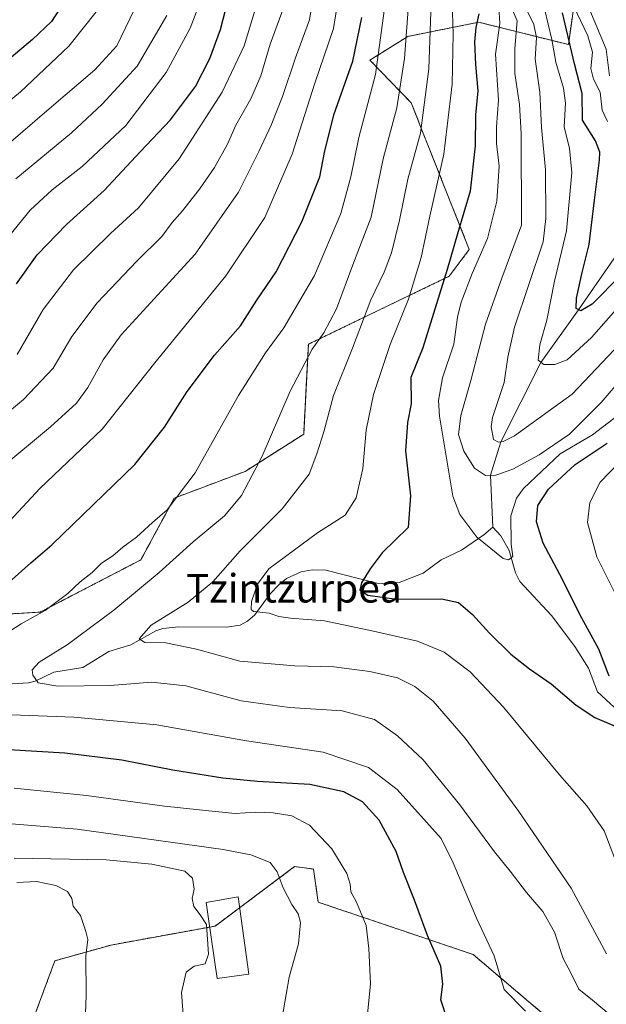
# Model space of a CAD drawing. Units: metres. Extents: x 644378 to 647835, y 4757713 to 4760099.
# Drawn here: x 646336 to 646501, y 4758531 to 4758807 of the extents above; entities that cross this region are included whole.
import ezdxf
from ezdxf.enums import TextEntityAlignment as Align

# ---------------------------------------------------------------- set-up
doc = ezdxf.new("R2010")
doc.units = ezdxf.units.M
doc.header["$MEASUREMENT"] = 0
doc.linetypes.add('TRAZOS', pattern=[0.75, 0.5, -0.25])
for name, color, linetype, lineweight in [('Arbolado forestal', 92, 'TRAZOS', 0), ('Arbolado forestal CxS', 92, 'Continuous', 0), ('Corriente natural lineal', 142, 'Continuous', 13), ('Curva de nivel maestra', 36, 'Continuous', 30), ('Curva de nivel normal', 36, 'Continuous', 0), ('Edificación', 1, 'Continuous', 13), ('Edificación Cxs', 1, 'Continuous', 13), ('Pastizal CxS', 92, 'Continuous', 0), ('Prado', 92, 'Continuous', 0), ('Prado CxS', 92, 'Continuous', 0), ('Texto cartográfico', 19, 'Continuous', 0)]:
    doc.layers.add(name, color=color, linetype=linetype, lineweight=lineweight)
doc.styles.add('Arial', font='txt', dxfattribs={"height": 0.2})

# ---------------------------------------------------------------- blocks, each defined once
blk = doc.blocks.new('*U155')
at = {"layer": 'Arbolado forestal CxS', "color": 92, "linetype": 'Continuous', "lineweight": 0}
for points in [[(646485.37, 4758526.62, 994.17), (646463.48, 4758545.2, 997.02), (646420.05, 4758559.87, 1007.9), (646418.73, 4758569.16, 1007.46), (646413.42, 4758569.83, 1008.57), (646391.17, 4758553.17, 1014.41), (646361.98, 4758547.86, 1018.86), (646346.22, 4758543.44, 1021.12), (646339.78, 4758526.02, 1022.72)], [(646324.3, 4758640.11, 999.22), (646342.06, 4758641.16, 995), (646370.3, 4758655.79, 992.61), (646379.71, 4758673.12, 995.32), (646399.57, 4758680.6, 990.72), (646415.97, 4758691.03, 986.96), (646417.29, 4758716.25, 990.78), (646456.74, 4758735.29, 973.5), (646462.4, 4758742.79, 971.59), (646446.09, 4758783.95, 987.71), (646434.54, 4758795.88, 996.51), (646445.16, 4758802.52, 989.46), (646465.06, 4758806.5, 974.13), (646490.17, 4758800.22, 950.05), (646492.36, 4758815.51, 941.16)]]:
    blk.add_polyline3d(points, dxfattribs=at)
blk = doc.blocks.new('*U165')
at = {"layer": 'Curva de nivel normal', "color": 36, "linetype": 'Continuous', "lineweight": 0}
blk.add_polyline3d([(646477.26, 4758812.52, 960), (646480.46, 4758805.85, 960), (646481.22, 4758802.18, 960), (646480.83, 4758796.18, 960), (646482.19, 4758786.85, 960), (646482.64, 4758777.01, 960), (646483.74, 4758765.08, 960), (646483.83, 4758751.52, 960), (646483.12, 4758744.98, 960), (646475.04, 4758721.05, 960), (646473.19, 4758712.6, 960), (646472.16, 4758705.54, 960), (646468.92, 4758695.74, 960), (646468.53, 4758693.08, 960), (646469.21, 4758689.58, 960), (646470.61, 4758688.75, 960), (646471.91, 4758689.01, 960), (646475.08, 4758690.58, 960), (646491.27, 4758702.26, 960), (646502.98, 4758714.71, 960)], dxfattribs=at)
blk = doc.blocks.new('*U170')
at = {"layer": 'Curva de nivel normal', "color": 36, "linetype": 'Continuous', "lineweight": 0}
blk.add_polyline3d([(646472.85, 4758814.02, 965), (646475.83, 4758806.85, 965), (646475.2, 4758799.18, 965), (646475.16, 4758792.17, 965), (646476.5, 4758783.45, 965), (646476.91, 4758775.33, 965), (646476.99, 4758749.64, 965), (646471.51, 4758734.8, 965), (646466.96, 4758721.84, 965), (646462.84, 4758706.04, 965), (646460.04, 4758696.24, 965), (646459.36, 4758690.9, 965), (646460.9, 4758686.28, 965), (646463.89, 4758681.51, 965), (646466.9, 4758679.47, 965), (646469.88, 4758679.59, 965), (646474.65, 4758681.27, 965), (646481.97, 4758685.23, 965), (646490.46, 4758691.03, 965), (646499.39, 4758699.9, 965), (646515.04, 4758718.18, 965)], dxfattribs=at)
blk = doc.blocks.new('*U175')
at = {"layer": 'Curva de nivel normal', "color": 36, "linetype": 'Continuous', "lineweight": 0}
for points in [[(646438.8, 4758811.78, 995), (646436.15, 4758791.85, 995), (646431.41, 4758774.18, 995), (646429.22, 4758763.18, 995), (646426.42, 4758752.85, 995), (646419.02, 4758735.52, 995), (646410.45, 4758720.85, 995), (646405.24, 4758713.85, 995), (646397.67, 4758701.85, 995), (646385.57, 4758680.18, 995), (646377.74, 4758669.85, 995), (646373.56, 4758666.32, 995), (646369.13, 4758662.17, 995), (646365.28, 4758659.39, 995), (646362.47, 4758656.98, 995), (646359.28, 4758654.86, 995), (646356.66, 4758652.26, 995), (646353.3, 4758649.62, 995), (646349.89, 4758646.35, 995), (646343.49, 4758641.64, 995), (646336.77, 4758637.92, 995), (646325.52, 4758630.64, 995)], [(646319.14, 4758612.9, 995), (646351.57, 4758611.7, 995), (646374.8, 4758609.56, 995), (646399.99, 4758605.05, 995), (646421.4, 4758601.91, 995), (646434.13, 4758597.59, 995), (646442.22, 4758591.42, 995), (646454.56, 4758577.67, 995), (646457.86, 4758570.92, 995), (646460.11, 4758565.52, 995), (646464.47, 4758555.18, 995), (646469.38, 4758544.84, 995), (646472.17, 4758535.42, 995), (646478.13, 4758529.31, 995)]]:
    blk.add_polyline3d(points, dxfattribs=at)
blk = doc.blocks.new('*U176')
at = {"layer": 'Curva de nivel normal', "color": 36, "linetype": 'Continuous', "lineweight": 0}
blk.add_polyline3d([(646501.74, 4758791.51, 940), (646500.74, 4758798.92, 940), (646490.64, 4758823.17, 940)], dxfattribs=at)
blk = doc.blocks.new('*U177')
at = {"layer": 'Curva de nivel normal', "color": 36, "linetype": 'Continuous', "lineweight": 0}
blk.add_polyline3d([(646490.66, 4758813.15, 945), (646495.66, 4758802.72, 945), (646496.92, 4758798.15, 945), (646496.47, 4758793.5, 945), (646497.21, 4758790.53, 945), (646499.05, 4758786.91, 945), (646499.62, 4758781.81, 945), (646501.13, 4758778.66, 945)], dxfattribs=at)
blk = doc.blocks.new('*U188')
at = {"layer": 'Curva de nivel normal', "color": 36, "linetype": 'Continuous', "lineweight": 0}
for points in [[(646457.62, 4758812.1, 980), (646457.9, 4758803.18, 980), (646457.59, 4758789.18, 980), (646455.3, 4758769.52, 980), (646451.37, 4758752.18, 980), (646448.93, 4758740.52, 980), (646445.4, 4758728.85, 980), (646440.18, 4758716.17, 980), (646435.52, 4758702.14, 980), (646433.52, 4758692.17, 980), (646432.52, 4758681.46, 980), (646430.72, 4758673.24, 980), (646427.6, 4758668.36, 980), (646419.84, 4758663.38, 980), (646413.37, 4758658.59, 980), (646406.17, 4758653.34, 980), (646402.99, 4758649, 980), (646401.31, 4758644.13, 980), (646401.26, 4758641.92, 980), (646401.94, 4758641.32, 980), (646406.31, 4758640.84, 980), (646408.99, 4758639.92, 980), (646412.32, 4758639.43, 980), (646421.78, 4758638.74, 980), (646435.54, 4758635.82, 980), (646447.92, 4758633.04, 980), (646455.32, 4758629.9, 980), (646462.65, 4758624.44, 980), (646472.02, 4758614.55, 980), (646487.65, 4758595.51, 980), (646495.36, 4758586.89, 980), (646500.2, 4758579.83, 980), (646504.82, 4758567.87, 980)], [(646506.74, 4758639.43, 980), (646498.18, 4758656.67, 980), (646495.55, 4758666.27, 980), (646496.21, 4758671.86, 980), (646499.12, 4758677.59, 980), (646504.32, 4758682.97, 980)]]:
    blk.add_polyline3d(points, dxfattribs=at)
blk = doc.blocks.new('*U189')
at = {"layer": 'Curva de nivel normal', "color": 36, "linetype": 'Continuous', "lineweight": 0}
blk.add_polyline3d([(646335.31, 4758762.65, 1035), (646350.84, 4758775.52, 1035), (646359.49, 4758783.52, 1035), (646369.32, 4758794.19, 1035), (646377.6, 4758808.36, 1035)], dxfattribs=at)
blk = doc.blocks.new('*U197')
at = {"layer": 'Curva de nivel normal', "color": 36, "linetype": 'Continuous', "lineweight": 0}
blk.add_polyline3d([(646470.72, 4758810.84, 970), (646470.95, 4758806.18, 970), (646469.77, 4758797.55, 970), (646470.61, 4758784.66, 970), (646470.07, 4758777.22, 970), (646470.07, 4758772.52, 970), (646470.74, 4758766.11, 970), (646470.12, 4758756.32, 970), (646467.48, 4758745.84, 970), (646463.24, 4758736.03, 970), (646460.09, 4758728.02, 970), (646459.1, 4758723.81, 970), (646458.1, 4758716.28, 970), (646454.93, 4758706.79, 970), (646453.79, 4758700.5, 970), (646454.08, 4758696.05, 970), (646457.81, 4758673.67, 970), (646459.77, 4758668.51, 970), (646464.51, 4758662.15, 970), (646471.88, 4758656.16, 970), (646473.36, 4758655.78, 970), (646474.61, 4758656.79, 970), (646474.17, 4758660.18, 970), (646474.08, 4758668.18, 970), (646475.64, 4758673.12, 970), (646477.58, 4758675.85, 970), (646487.87, 4758685.52, 970), (646496.95, 4758690.85, 970), (646504.12, 4758696.33, 970)], dxfattribs=at)
blk = doc.blocks.new('*U199')
at = {"layer": 'Curva de nivel normal', "color": 36, "linetype": 'Continuous', "lineweight": 0}
for points in [[(646426.46, 4758818.4, 1005), (646424.3, 4758804.71, 1005), (646419.06, 4758789.4, 1005), (646412.72, 4758769.52, 1005), (646405.05, 4758751.75, 1005), (646394.16, 4758735.46, 1005), (646374.28, 4758711.02, 1005), (646359.48, 4758692.41, 1005), (646341.99, 4758675.8, 1005), (646328.66, 4758661.56, 1005)], [(646334.78, 4758591.8, 1005), (646355.11, 4758589.74, 1005), (646376.95, 4758586.75, 1005), (646390.32, 4758585.41, 1005), (646396.79, 4758584.72, 1005), (646402.6, 4758585.07, 1005), (646407.4, 4758584.89, 1005), (646412.68, 4758584.03, 1005), (646417.56, 4758581.46, 1005), (646423.89, 4758574.78, 1005), (646428.04, 4758567.88, 1005), (646429.03, 4758564.94, 1005), (646429.18, 4758562.8, 1005), (646430.76, 4758559.83, 1005), (646433.45, 4758553.35, 1005), (646434.23, 4758546.86, 1005), (646434.74, 4758537.02, 1005), (646433.73, 4758527.52, 1005)]]:
    blk.add_polyline3d(points, dxfattribs=at)
blk = doc.blocks.new('*U207')
at = {"layer": 'Curva de nivel normal', "color": 36, "linetype": 'Continuous', "lineweight": 0}
blk.add_polyline3d([(646445.42, 4758812.73, 990), (646444.23, 4758796.31, 990), (646442.08, 4758782.52, 990), (646438.25, 4758768.18, 990), (646434.91, 4758751.85, 990), (646429.79, 4758738.52, 990), (646425.19, 4758726.18, 990), (646421.62, 4758719.44, 990), (646418.33, 4758714.88, 990), (646412.21, 4758703.11, 990), (646404.34, 4758684.85, 990), (646398.5, 4758673.84, 990), (646393.77, 4758668.16, 990), (646384.98, 4758660.84, 990), (646375.49, 4758652.31, 990), (646362.8, 4758641.7, 990), (646349.63, 4758631.98, 990), (646341.83, 4758627.18, 990), (646339.82, 4758625, 990), (646340.05, 4758623.48, 990), (646341.51, 4758621.37, 990), (646347.01, 4758620.45, 990), (646361.74, 4758620.59, 990), (646373.34, 4758621.53, 990), (646382.94, 4758620.46, 990), (646398.44, 4758616.28, 990), (646411.96, 4758614.42, 990), (646426.75, 4758613.51, 990), (646435.86, 4758611.06, 990), (646438.99, 4758608.85, 990), (646442.28, 4758606.48, 990), (646449.51, 4758599.74, 990), (646459.76, 4758587.11, 990), (646469.5, 4758573.96, 990), (646473.86, 4758568.53, 990), (646478.41, 4758562.61, 990), (646483.02, 4758557.21, 990), (646486.24, 4758551.48, 990), (646488.67, 4758544.06, 990), (646490.82, 4758540.1, 990), (646493.12, 4758535.47, 990), (646496.92, 4758532.42, 990), (646501.64, 4758528.49, 990)], dxfattribs=at)
blk = doc.blocks.new('*U208')
at = {"layer": 'Curva de nivel normal', "color": 36, "linetype": 'Continuous', "lineweight": 0}
blk.add_polyline3d([(646483.52, 4758810.21, 955), (646485.57, 4758801.7, 955), (646486.62, 4758795.26, 955), (646488.84, 4758788.04, 955), (646489.36, 4758783.85, 955), (646489.03, 4758777.15, 955), (646490.51, 4758771.12, 955), (646491.1, 4758764.42, 955), (646489.65, 4758748.05, 955), (646486.26, 4758733.93, 955), (646484.11, 4758722.97, 955), (646482.22, 4758716.08, 955), (646481.67, 4758711.79, 955), (646483.3, 4758710.52, 955), (646486.42, 4758710.54, 955), (646489.84, 4758711.88, 955), (646496.63, 4758718.15, 955), (646506.16, 4758728.94, 955)], dxfattribs=at)
blk = doc.blocks.new('*U212')
at = {"layer": 'Curva de nivel normal', "color": 36, "linetype": 'Continuous', "lineweight": 0}
blk.add_polyline3d([(646386.32, 4758810.48, 1030), (646384.14, 4758804.82, 1030), (646377.46, 4758792.44, 1030), (646366.14, 4758777.54, 1030), (646353.89, 4758766.03, 1030), (646345.49, 4758759.51, 1030), (646339.34, 4758753.78, 1030), (646331.16, 4758743.82, 1030)], dxfattribs=at)
blk = doc.blocks.new('*U213')
at = {"layer": 'Curva de nivel normal', "color": 36, "linetype": 'Continuous', "lineweight": 0}
for points in [[(646410.18, 4758529.12, 1010), (646411.86, 4758538.85, 1010), (646414.52, 4758548.18, 1010), (646415.07, 4758554.13, 1010), (646414.45, 4758556.62, 1010), (646412.65, 4758559.18, 1010), (646410.25, 4758563.86, 1010), (646408.55, 4758568.36, 1010), (646406.57, 4758571.03, 1010), (646401.19, 4758573.12, 1010), (646393.41, 4758574.65, 1010), (646352.5, 4758580.29, 1010), (646331.73, 4758581.97, 1010)], [(646330.41, 4758681.03, 1010), (646344.99, 4758693.1, 1010), (646352.32, 4758699.73, 1010), (646355.51, 4758704.09, 1010), (646359.72, 4758711.85, 1010), (646364.85, 4758718.85, 1010), (646376.11, 4758731.18, 1010), (646385.52, 4758741.52, 1010), (646397.7, 4758758.85, 1010), (646403.4, 4758770.31, 1010), (646406.88, 4758777.68, 1010), (646410.01, 4758785.64, 1010), (646413.66, 4758796.52, 1010), (646417.56, 4758807.18, 1010), (646419.54, 4758819.19, 1010)]]:
    blk.add_polyline3d(points, dxfattribs=at)
blk = doc.blocks.new('*U216')
at = {"layer": 'Curva de nivel normal', "color": 36, "linetype": 'Continuous', "lineweight": 0}
for points in [[(646403.4, 4758813.52, 1020), (646399.27, 4758799.85, 1020), (646393.12, 4758786.85, 1020), (646381.07, 4758768.18, 1020), (646369.68, 4758754.47, 1020), (646361.86, 4758747.32, 1020), (646351.42, 4758737.14, 1020), (646342.95, 4758725.98, 1020), (646335.66, 4758713.33, 1020)], [(646335.57, 4758565.4, 1020), (646341.05, 4758565.69, 1020), (646346.52, 4758564.5, 1020), (646349.81, 4758562.82, 1020), (646350.94, 4758560.93, 1020), (646351.31, 4758558.73, 1020), (646353.4, 4758556.14, 1020), (646354.92, 4758551.66, 1020), (646355.51, 4758549.37, 1020), (646354.95, 4758544.81, 1020), (646355.04, 4758533.67, 1020), (646354.66, 4758523.9, 1020)]]:
    blk.add_polyline3d(points, dxfattribs=at)
blk = doc.blocks.new('*U218')
at = {"layer": 'Curva de nivel normal', "color": 36, "linetype": 'Continuous', "lineweight": 0}
blk.add_polyline3d([(646451.84, 4758815.02, 985), (646451.55, 4758806.66, 985), (646451.08, 4758793.41, 985), (646448.71, 4758775.44, 985), (646445.2, 4758762.52, 985), (646442.86, 4758751.05, 985), (646440.61, 4758741.82, 985), (646438.57, 4758736.4, 985), (646434.79, 4758728.73, 985), (646429.62, 4758715.17, 985), (646424.29, 4758701.91, 985), (646421.58, 4758691.7, 985), (646419.69, 4758685.5, 985), (646417.52, 4758679.87, 985), (646409.94, 4758670.1, 985), (646398.21, 4758658.38, 985), (646390.53, 4758649.61, 985), (646383.58, 4758643.96, 985), (646373.2, 4758637.53, 985), (646369.88, 4758633.71, 985), (646371.46, 4758632.65, 985), (646377.32, 4758632.51, 985), (646385.89, 4758630.75, 985), (646398.04, 4758627.4, 985), (646413.52, 4758626.09, 985), (646424.47, 4758625.8, 985), (646434.52, 4758624.56, 985), (646442.28, 4758622.72, 985), (646447.13, 4758620.29, 985), (646452.26, 4758616.18, 985), (646461.22, 4758605.81, 985), (646476.33, 4758585.24, 985), (646490.99, 4758563.83, 985), (646500.85, 4758545.42, 985)], dxfattribs=at)
blk = doc.blocks.new('*U219')
at = {"layer": 'Curva de nivel normal', "color": 36, "linetype": 'Continuous', "lineweight": 0}
for points in [[(646410.52, 4758811.04, 1015), (646406.62, 4758800.33, 1015), (646403.94, 4758791.5, 1015), (646401.18, 4758785, 1015), (646396.99, 4758777.64, 1015), (646394.58, 4758772.29, 1015), (646391, 4758765.78, 1015), (646386.74, 4758759.68, 1015), (646381.97, 4758753.68, 1015), (646379.07, 4758750.41, 1015), (646376.21, 4758746.44, 1015), (646369.19, 4758739.5, 1015), (646358.06, 4758727.81, 1015), (646350.94, 4758718.37, 1015), (646345.78, 4758709.54, 1015), (646337.44, 4758700.78, 1015), (646317.93, 4758684.58, 1015)], [(646334.83, 4758572.19, 1015), (646360.56, 4758571.77, 1015), (646373.44, 4758570.52, 1015), (646382.62, 4758568.53, 1015), (646384.76, 4758566.62, 1015), (646385.27, 4758563.55, 1015), (646384.72, 4758560.94, 1015), (646385.15, 4758558.68, 1015), (646386.97, 4758556.3, 1015), (646388.74, 4758553.63, 1015), (646389.32, 4758545.26, 1015), (646388.4, 4758542.61, 1015), (646385.32, 4758541.97, 1015), (646383.04, 4758540.21, 1015), (646381.71, 4758534.59, 1015), (646382.36, 4758525.88, 1015)]]:
    blk.add_polyline3d(points, dxfattribs=at)
blk = doc.blocks.new('*U222')
at = {"layer": 'Curva de nivel maestra', "color": 36, "linetype": 'Continuous', "lineweight": 30}
for points in [[(646465.11, 4758808.82, 975), (646464.26, 4758804.98, 975), (646463.84, 4758801.02, 975), (646464.12, 4758794.67, 975), (646464.75, 4758787.3, 975), (646464.18, 4758780.55, 975), (646464.09, 4758771.85, 975), (646462.6, 4758759.11, 975), (646459.05, 4758747.23, 975), (646456.19, 4758737.16, 975), (646449.38, 4758715.28, 975), (646446.04, 4758706.96, 975), (646446.09, 4758699.5, 975), (646445.08, 4758694.35, 975), (646444.54, 4758686.4, 975), (646445.94, 4758673.8, 975), (646445.24, 4758664.85, 975), (646437.94, 4758657.8, 975), (646434.65, 4758653.33, 975), (646432.16, 4758649.38, 975), (646431.76, 4758647.36, 975), (646433.99, 4758645.9, 975), (646442, 4758644.75, 975), (646454.58, 4758644.88, 975), (646459.38, 4758643.9, 975), (646463.33, 4758640.53, 975), (646468.02, 4758635.23, 975), (646474.09, 4758629.34, 975), (646479.24, 4758625.24, 975), (646485.32, 4758621.1, 975), (646492.32, 4758615.11, 975), (646497.58, 4758611.58, 975), (646503.94, 4758608.94, 975)], [(646501.64, 4758623.21, 975), (646498.73, 4758630.75, 975), (646493.99, 4758639.44, 975), (646487.76, 4758651.75, 975), (646483.08, 4758660.49, 975), (646481.2, 4758666.47, 975), (646481.65, 4758671.09, 975), (646484.59, 4758675.58, 975), (646492.09, 4758682.52, 975), (646501.01, 4758688.52, 975)]]:
    blk.add_polyline3d(points, dxfattribs=at)
blk = doc.blocks.new('*U225')
at = {"layer": 'Curva de nivel maestra', "color": 36, "linetype": 'Continuous', "lineweight": 30}
for points in [[(646456.41, 4758526.5, 1000), (646454.45, 4758532.52, 1000), (646455, 4758536.9, 1000), (646454.46, 4758541.96, 1000), (646450.68, 4758550.53, 1000), (646447.04, 4758560.42, 1000), (646443.96, 4758568.18, 1000), (646441.9, 4758574.05, 1000), (646437.18, 4758582.88, 1000), (646432.42, 4758588, 1000), (646427.21, 4758590.81, 1000), (646417.7, 4758592.88, 1000), (646403.05, 4758593.68, 1000), (646393.32, 4758594.63, 1000), (646379.32, 4758596.91, 1000), (646364.99, 4758599.7, 1000), (646349, 4758601.67, 1000), (646325.38, 4758603.06, 1000)], [(646327.21, 4758644.18, 1000), (646339.45, 4758654.93, 1000), (646345.38, 4758659.98, 1000), (646368.66, 4758682.54, 1000), (646376.99, 4758693, 1000), (646383.32, 4758702.96, 1000), (646390.99, 4758713.15, 1000), (646398.24, 4758721.42, 1000), (646402.8, 4758728.62, 1000), (646408.25, 4758736.52, 1000), (646415.47, 4758750.52, 1000), (646420.48, 4758763.18, 1000), (646421.82, 4758769.95, 1000), (646424.4, 4758780.52, 1000), (646429.71, 4758795.57, 1000), (646432.3, 4758807.83, 1000)]]:
    blk.add_polyline3d(points, dxfattribs=at)
blk = doc.blocks.new('*U228')
at = {"layer": 'Curva de nivel maestra', "color": 36, "linetype": 'Continuous', "lineweight": 30}
blk.add_polyline3d([(646335.48, 4758733.18, 1025), (646341.28, 4758741.34, 1025), (646349.47, 4758749.8, 1025), (646360.05, 4758759.34, 1025), (646370.14, 4758770.18, 1025), (646378.68, 4758779.18, 1025), (646385.69, 4758788.52, 1025), (646389.68, 4758796.34, 1025), (646392.61, 4758804.48, 1025), (646396.99, 4758821.17, 1025)], dxfattribs=at)
blk = doc.blocks.new('*U236')
at = {"layer": 'Curva de nivel maestra', "color": 36, "linetype": 'Continuous', "lineweight": 30}
blk.add_polyline3d([(646504.88, 4758735.59, 950), (646496.83, 4758727.44, 950), (646493.67, 4758725.59, 950), (646492.36, 4758726.22, 950), (646492.48, 4758729.19, 950), (646494.02, 4758736.38, 950), (646496.04, 4758744.18, 950), (646497.54, 4758756.59, 950), (646498.94, 4758767.8, 950), (646498.97, 4758770.05, 950), (646497.76, 4758773.23, 950), (646494.14, 4758779.08, 950), (646494.04, 4758786.49, 950), (646491.91, 4758794.83, 950), (646488.56, 4758809.12, 950)], dxfattribs=at)

msp = doc.modelspace()

# ---------------------------------------------------------------- linework, layer by layer
at = {"layer": 'Arbolado forestal', "color": 92, "linetype": 'TRAZOS', "lineweight": 0}
for points in [[(646492.35, 4758815.51, 941.16), (646490.17, 4758800.22, 950.05), (646465.06, 4758806.5, 974.13), (646445.16, 4758802.52, 989.46), (646434.54, 4758795.88, 996.51), (646446.09, 4758783.95, 987.71), (646462.4, 4758742.79, 971.59), (646456.74, 4758735.29, 973.5), (646417.29, 4758716.25, 990.78), (646415.97, 4758691.03, 986.96), (646399.57, 4758680.6, 990.72), (646379.7, 4758673.12, 995.32), (646370.3, 4758655.79, 992.61), (646342.06, 4758641.16, 995), (646324.3, 4758640.11, 999.21), (646317.78, 4758659.18, 1007.8), (646310.42, 4758663.77, 1011.45), (646306.47, 4758666.23, 1013.46), (646305.26, 4758666.98, 1014.17), (646273.66, 4758650.01, 1017.01), (646228.35, 4758642.33, 1020.68), (646210.68, 4758664.78, 1030.65)], [(646339.78, 4758526.02, 1022.72), (646346.22, 4758543.44, 1021.12), (646361.98, 4758547.86, 1018.86), (646389.65, 4758552.89, 1014.63), (646391.17, 4758553.17, 1014.41), (646398, 4758558.28, 1012.44), (646413.42, 4758569.83, 1008.57), (646418.73, 4758569.16, 1007.46), (646420.05, 4758559.87, 1007.9), (646463.48, 4758545.2, 997.02), (646485.37, 4758526.62, 994.17)]]:
    msp.add_polyline3d(points, dxfattribs=at)
at = {"layer": 'Corriente natural lineal', "color": 142, "linetype": 'Continuous', "lineweight": 13}
for points in [[(646469, 4758665, 968.76), (646468.39, 4758679.53, 964.61), (646471.26, 4758688.88, 959.93), (646482.48, 4758711.16, 955.39), (646493.01, 4758725.91, 950.16), (646508.81, 4758748.66, 945.32)], [(646326.52, 4758620.56, 992.03), (646338.87, 4758621.32, 990.36), (646340.68, 4758621.78, 990.13), (646345.94, 4758624.34, 989.35), (646354.08, 4758625.62, 988.31), (646361.34, 4758630.17, 987.54), (646367.52, 4758632.02, 985.86), (646374.52, 4758635.89, 984.79), (646376.5, 4758636.6, 984.61), (646380.99, 4758637.02, 983.78), (646394.36, 4758636.97, 981.65), (646398.14, 4758637.51, 981.05), (646400.23, 4758638.59, 980.57), (646402.25, 4758640.36, 980.13), (646406.56, 4758646.25, 979.05), (646409.06, 4758648.92, 978.59), (646411.19, 4758650.56, 978.25), (646415.23, 4758652.48, 977.58), (646418.35, 4758652.99, 977.05), (646422.23, 4758652.91, 976.37), (646436.49, 4758649.28, 973.94), (646439.65, 4758649.09, 973.68), (646442.76, 4758649.5, 973.52), (646449.49, 4758652.06, 973.01), (646454.55, 4758655.81, 972.2), (646460.25, 4758658.53, 971.05), (646466.52, 4758662.79, 968.97), (646469, 4758665, 968.76)], [(646505.47, 4758612.25, 974.71), (646498.3, 4758618.78, 974.08), (646495.85, 4758625.45, 973.49), (646492.03, 4758631.53, 972.87), (646485.44, 4758640.24, 972.32), (646476.61, 4758649.78, 970.9), (646475.38, 4758652.16, 970.7), (646473.55, 4758658.45, 970.31), (646471.2, 4758662.51, 968.89), (646469, 4758665, 968.76)]]:
    msp.add_polyline3d(points, dxfattribs=at)
at = {"layer": 'Curva de nivel maestra', "color": 36, "linetype": 'Continuous', "lineweight": 30}
msp.add_polyline3d([(646350.78, 4758815.34, 1050), (646345.32, 4758806.66, 1050), (646339.99, 4758801.64, 1050), (646329.81, 4758793.11, 1050)], dxfattribs=at)
at = {"layer": 'Curva de nivel normal', "color": 36, "linetype": 'Continuous', "lineweight": 0}
for points in [[(646325.73, 4758766.03, 1040), (646344.62, 4758782.18, 1040), (646357.4, 4758793.18, 1040), (646363.55, 4758799.85, 1040), (646370.9, 4758815.12, 1040)], [(646358.16, 4758809.91, 1045), (646350.16, 4758799.82, 1045), (646336.62, 4758787.02, 1045), (646319.82, 4758773.22, 1045)]]:
    msp.add_polyline3d(points, dxfattribs=at)
at = {"layer": 'Edificación', "color": 1, "linetype": 'Continuous', "lineweight": 13}
msp.add_polyline3d([(646400.62, 4758539.65, 1015.41), (646391.71, 4758538.43, 1016.83), (646389.32, 4758555.18, 1017.1), (646388.68, 4758559.8, 1015.51), (646397.57, 4758561.34, 1013.93), (646400.62, 4758539.65, 1015.41)], dxfattribs=at)
at = {"layer": 'Edificación Cxs', "color": 1, "linetype": 'Continuous', "lineweight": 13}
msp.add_polyline3d([(646400.62, 4758539.65, 1015.41), (646391.71, 4758538.43, 1016.83), (646389.32, 4758555.18, 1017.1), (646388.68, 4758559.8, 1015.51), (646397.57, 4758561.34, 1013.93), (646400.62, 4758539.65, 1015.41)], close=True, dxfattribs=at)
at = {"layer": 'Pastizal CxS', "color": 92, "linetype": 'Continuous', "lineweight": 0}
for points in [[(646492.35, 4758815.51, 941.16), (646490.17, 4758800.22, 950.05), (646465.06, 4758806.5, 974.13), (646445.16, 4758802.52, 989.46), (646434.54, 4758795.88, 996.51), (646446.09, 4758783.95, 987.71), (646462.4, 4758742.79, 971.59), (646456.74, 4758735.29, 973.5), (646417.29, 4758716.25, 990.78), (646415.97, 4758691.03, 986.96), (646399.57, 4758680.6, 990.72), (646379.7, 4758673.12, 995.32), (646370.3, 4758655.79, 992.61), (646342.06, 4758641.16, 995), (646324.3, 4758640.11, 999.21), (646317.78, 4758659.18, 1007.8), (646310.42, 4758663.77, 1011.45), (646306.47, 4758666.23, 1013.46), (646305.26, 4758666.98, 1014.17), (646273.66, 4758650.01, 1017.01), (646228.35, 4758642.33, 1020.68), (646210.68, 4758664.78, 1030.65)], [(646492.36, 4758815.51, 941.16), (646490.17, 4758800.22, 950.05), (646465.06, 4758806.5, 974.13), (646445.16, 4758802.52, 989.46), (646434.54, 4758795.88, 996.51), (646446.09, 4758783.95, 987.71), (646462.4, 4758742.79, 971.59), (646456.74, 4758735.29, 973.5), (646417.29, 4758716.25, 990.78), (646415.97, 4758691.03, 986.96), (646399.57, 4758680.6, 990.72), (646379.71, 4758673.12, 995.32), (646370.3, 4758655.79, 992.61), (646342.06, 4758641.16, 995), (646324.3, 4758640.11, 999.22)]]:
    msp.add_polyline3d(points, dxfattribs=at)
at = {"layer": 'Prado', "color": 92, "linetype": 'Continuous', "lineweight": 0}
msp.add_polyline3d([(646339.78, 4758526.02, 1022.72), (646346.22, 4758543.44, 1021.12), (646361.98, 4758547.86, 1018.86), (646389.65, 4758552.89, 1014.63), (646391.17, 4758553.17, 1014.41), (646398, 4758558.28, 1012.44), (646413.42, 4758569.83, 1008.57), (646418.73, 4758569.16, 1007.46), (646420.05, 4758559.87, 1007.9), (646463.48, 4758545.2, 997.02), (646485.37, 4758526.62, 994.17)], dxfattribs=at)
at = {"layer": 'Prado CxS', "color": 92, "linetype": 'Continuous', "lineweight": 0}
msp.add_polyline3d([(646339.78, 4758526.02, 1022.72), (646346.22, 4758543.44, 1021.12), (646361.98, 4758547.86, 1018.86), (646391.17, 4758553.17, 1014.41), (646413.42, 4758569.83, 1008.57), (646418.73, 4758569.16, 1007.46), (646420.05, 4758559.87, 1007.9), (646463.48, 4758545.2, 997.02), (646485.37, 4758526.62, 994.17)], dxfattribs=at)

# ---------------------------------------------------------------- block references
at = {"layer": 'Arbolado forestal CxS', "color": 92, "linetype": 'Continuous', "lineweight": 0}
msp.add_blockref('*U155', (0, 0), dxfattribs=at)
at = {"layer": 'Curva de nivel maestra', "color": 36, "linetype": 'Continuous', "lineweight": 30}
for name in ['*U236', '*U222', '*U225', '*U228']:
    msp.add_blockref(name, (0, 0), dxfattribs=at)
at = {"layer": 'Curva de nivel normal', "color": 36, "linetype": 'Continuous', "lineweight": 0}
for name in ['*U176', '*U177', '*U208', '*U165', '*U170', '*U197', '*U188', '*U218', '*U207', '*U175', '*U199', '*U213', '*U219', '*U216', '*U212', '*U189']:
    msp.add_blockref(name, (0, 0), dxfattribs=at)

# ---------------------------------------------------------------- texts
at = {"layer": 'Texto cartográfico', "color": 19, "linetype": 'Continuous', "lineweight": 0, "style": 'Arial'}
msp.add_text('Tzintzurpea', height=8, dxfattribs=at).set_placement((646413.23, 4758647.84), align=Align.MIDDLE_CENTER)

doc.saveas('drawing.dxf')
